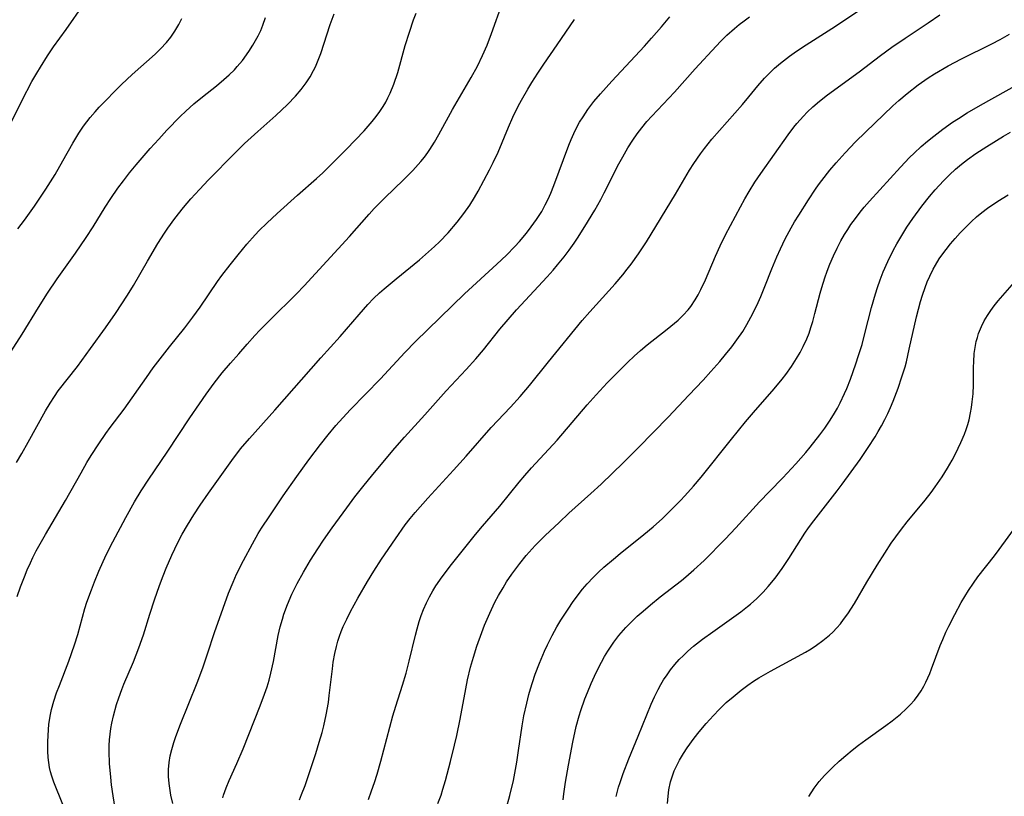
# Model space of a CAD drawing. Units: inches. Extents: x 2102912 to 2108317, y 196890 to 202334.
# Drawn here: x 2103257 to 2103368, y 199295 to 199382 of the extents above; entities that cross this region are included whole.
import ezdxf

# ---------------------------------------------------------------- set-up
doc = ezdxf.new("R2010")
doc.units = ezdxf.units.IN
doc.header["$MEASUREMENT"] = 0
doc.layers.add('c_08_T14S_R20E', color=39, linetype='Continuous')

msp = doc.modelspace()

# ---------------------------------------------------------------- linework, layer by layer
at = {"layer": 'c_08_T14S_R20E'}
for points in [[(2103256.27, 199370.3, 1012), (2103257.64, 199373.08, 1012), (2103258.74, 199375.17, 1012), (2103259.27, 199376.1, 1012), (2103259.69, 199376.8, 1012), (2103260.47, 199378.05, 1012), (2103261.15, 199379.05, 1012), (2103262.55, 199380.99, 1012), (2103264.56, 199383.86, 1012)], [(2103262.2, 199294.19, 1022), (2103261.19, 199296.7, 1022), (2103260.96, 199297.37, 1022), (2103260.82, 199297.84, 1022), (2103260.71, 199298.32, 1022), (2103260.61, 199298.89, 1022), (2103260.55, 199299.46, 1022), (2103260.51, 199300.17, 1022), (2103260.51, 199301.2, 1022), (2103260.58, 199302.6, 1022), (2103260.64, 199303.14, 1022), (2103260.78, 199304.09, 1022), (2103260.94, 199304.84, 1022), (2103261.2, 199305.78, 1022), (2103261.5, 199306.7, 1022), (2103261.81, 199307.53, 1022), (2103262.86, 199310.23, 1022), (2103263.5, 199312.06, 1022), (2103263.87, 199313.24, 1022), (2103264.67, 199316.14, 1022), (2103264.89, 199316.84, 1022), (2103265.39, 199318.24, 1022), (2103265.74, 199319.14, 1022), (2103266.24, 199320.34, 1022), (2103267.06, 199322.14, 1022), (2103267.8, 199323.61, 1022), (2103269.24, 199326.35, 1022), (2103270.23, 199328.1, 1022), (2103270.97, 199329.31, 1022), (2103271.84, 199330.64, 1022), (2103273.89, 199333.65, 1022), (2103276.41, 199337.51, 1022), (2103277.49, 199339.09, 1022), (2103278.25, 199340.17, 1022), (2103279.15, 199341.4, 1022), (2103280.05, 199342.55, 1022), (2103280.97, 199343.63, 1022), (2103281.89, 199344.69, 1022), (2103282.82, 199345.75, 1022), (2103283.7, 199346.71, 1022), (2103284.26, 199347.31, 1022), (2103285.41, 199348.49, 1022), (2103288.35, 199351.41, 1022), (2103289.22, 199352.29, 1022), (2103294.31, 199357.81, 1022), (2103296.49, 199360.3, 1022), (2103297.07, 199360.94, 1022), (2103297.63, 199361.52, 1022), (2103298.25, 199362.13, 1022), (2103300.36, 199364.16, 1022), (2103301.38, 199365.2, 1022), (2103302.27, 199366.21, 1022), (2103302.68, 199366.72, 1022), (2103303.08, 199367.24, 1022), (2103303.31, 199367.57, 1022), (2103303.83, 199368.39, 1022), (2103304.32, 199369.24, 1022), (2103305.85, 199372.04, 1022), (2103307.94, 199375.64, 1022), (2103308.62, 199376.89, 1022), (2103309.21, 199378.1, 1022), (2103309.71, 199379.26, 1022), (2103310.21, 199380.56, 1022), (2103311.45, 199384, 1022)], [(2103257.01, 199332.51, 1018), (2103257.61, 199333.51, 1018), (2103258.33, 199334.76, 1018), (2103260.27, 199338.3, 1018), (2103260.76, 199339.14, 1018), (2103261.25, 199339.91, 1018), (2103261.69, 199340.54, 1018), (2103263.82, 199343.26, 1018), (2103265.31, 199345.26, 1018), (2103266.97, 199347.57, 1018), (2103268.08, 199349.19, 1018), (2103269.44, 199351.25, 1018), (2103270.1, 199352.31, 1018), (2103271.67, 199355.07, 1018), (2103272.85, 199357.05, 1018), (2103273.57, 199358.2, 1018), (2103273.95, 199358.75, 1018), (2103274.75, 199359.85, 1018), (2103275.71, 199361.08, 1018), (2103276.52, 199362.04, 1018), (2103277.49, 199363.09, 1018), (2103278.52, 199364.16, 1018), (2103281.45, 199367.14, 1018), (2103282.54, 199368.22, 1018), (2103284.04, 199369.59, 1018), (2103286.05, 199371.37, 1018), (2103287.34, 199372.59, 1018), (2103288.26, 199373.55, 1018), (2103288.88, 199374.27, 1018), (2103289.44, 199375.02, 1018), (2103289.89, 199375.69, 1018), (2103290.28, 199376.4, 1018), (2103290.5, 199376.84, 1018), (2103290.8, 199377.56, 1018), (2103291.07, 199378.3, 1018), (2103292.14, 199381.55, 1018), (2103292.57, 199382.76, 1018)], [(2103257.09, 199317.49, 1020), (2103257.46, 199318.56, 1020), (2103257.89, 199319.69, 1020), (2103258.21, 199320.49, 1020), (2103258.56, 199321.28, 1020), (2103258.82, 199321.85, 1020), (2103259.22, 199322.62, 1020), (2103260.25, 199324.45, 1020), (2103262.51, 199328.26, 1020), (2103264.23, 199331.34, 1020), (2103264.89, 199332.5, 1020), (2103265.36, 199333.27, 1020), (2103266.21, 199334.58, 1020), (2103267.01, 199335.74, 1020), (2103267.5, 199336.42, 1020), (2103269.05, 199338.48, 1020), (2103271.55, 199342.04, 1020), (2103272.31, 199343.09, 1020), (2103274.13, 199345.45, 1020), (2103275.85, 199347.6, 1020), (2103276.76, 199348.77, 1020), (2103277.57, 199349.91, 1020), (2103279.53, 199352.77, 1020), (2103280.01, 199353.45, 1020), (2103280.92, 199354.65, 1020), (2103281.82, 199355.76, 1020), (2103282.8, 199356.94, 1020), (2103283.75, 199358, 1020), (2103284.2, 199358.47, 1020), (2103285.05, 199359.32, 1020), (2103286.19, 199360.39, 1020), (2103288.47, 199362.44, 1020), (2103290.6, 199364.3, 1020), (2103291.31, 199364.95, 1020), (2103291.91, 199365.53, 1020), (2103293.98, 199367.61, 1020), (2103295.93, 199369.67, 1020), (2103296.84, 199370.7, 1020), (2103297.15, 199371.07, 1020), (2103297.63, 199371.72, 1020), (2103298.07, 199372.39, 1020), (2103298.35, 199372.87, 1020), (2103298.61, 199373.36, 1020), (2103298.85, 199373.86, 1020), (2103299.26, 199374.88, 1020), (2103299.7, 199376.2, 1020), (2103300.55, 199379.23, 1020), (2103301, 199380.7, 1020), (2103301.48, 199382.09, 1020), (2103301.77, 199382.84, 1020)], [(2103288.69, 199294.72, 1030), (2103288.94, 199295.3, 1030), (2103289.33, 199296.32, 1030), (2103289.57, 199297.01, 1030), (2103290.51, 199299.89, 1030), (2103290.92, 199301.18, 1030), (2103291.23, 199302.27, 1030), (2103291.43, 199303.02, 1030), (2103291.69, 199304.22, 1030), (2103291.93, 199305.6, 1030), (2103292.04, 199306.4, 1030), (2103292.38, 199309.38, 1030), (2103292.48, 199310.13, 1030), (2103292.66, 199311.12, 1030), (2103292.85, 199311.9, 1030), (2103293, 199312.47, 1030), (2103293.18, 199313.04, 1030), (2103293.38, 199313.58, 1030), (2103293.6, 199314.12, 1030), (2103293.99, 199314.97, 1030), (2103294.41, 199315.81, 1030), (2103295.22, 199317.31, 1030), (2103296.31, 199319.17, 1030), (2103297.04, 199320.34, 1030), (2103297.89, 199321.66, 1030), (2103299.45, 199323.96, 1030), (2103300.55, 199325.5, 1030), (2103301.1, 199326.21, 1030), (2103301.67, 199326.91, 1030), (2103303.07, 199328.5, 1030), (2103305.94, 199331.63, 1030), (2103307.36, 199333.2, 1030), (2103310.16, 199336.42, 1030), (2103312.33, 199338.71, 1030), (2103313.41, 199339.9, 1030), (2103314.45, 199341.12, 1030), (2103316.6, 199343.79, 1030), (2103320.37, 199348.4, 1030), (2103321.21, 199349.38, 1030), (2103324.04, 199352.53, 1030), (2103324.9, 199353.53, 1030), (2103325.4, 199354.14, 1030), (2103325.83, 199354.7, 1030), (2103326.68, 199355.87, 1030), (2103327.57, 199357.23, 1030), (2103330.82, 199362.57, 1030), (2103332.39, 199365.23, 1030), (2103332.87, 199366, 1030), (2103333.59, 199367.07, 1030), (2103334.05, 199367.69, 1030), (2103334.88, 199368.72, 1030), (2103338.31, 199372.62, 1030), (2103339.03, 199373.47, 1030), (2103340.02, 199374.68, 1030), (2103340.78, 199375.56, 1030), (2103341.51, 199376.3, 1030), (2103341.9, 199376.67, 1030), (2103342.57, 199377.24, 1030), (2103343.56, 199378, 1030), (2103344.36, 199378.57, 1030), (2103345.44, 199379.28, 1030), (2103348.31, 199381.1, 1030), (2103351.51, 199383.26, 1030)], [(2103296.42, 199294.76, 1032), (2103296.78, 199295.71, 1032), (2103297.09, 199296.64, 1032), (2103297.38, 199297.58, 1032), (2103297.79, 199299.06, 1032), (2103298.8, 199302.87, 1032), (2103299.14, 199304.11, 1032), (2103299.47, 199305.19, 1032), (2103300.23, 199307.56, 1032), (2103300.63, 199308.92, 1032), (2103300.98, 199310.23, 1032), (2103301.68, 199313.16, 1032), (2103301.87, 199313.87, 1032), (2103302.11, 199314.69, 1032), (2103302.34, 199315.37, 1032), (2103302.59, 199316.04, 1032), (2103302.92, 199316.79, 1032), (2103303.25, 199317.47, 1032), (2103303.62, 199318.14, 1032), (2103303.96, 199318.7, 1032), (2103304.66, 199319.71, 1032), (2103305.72, 199321.08, 1032), (2103308.41, 199324.42, 1032), (2103309.2, 199325.36, 1032), (2103311.12, 199327.62, 1032), (2103313.29, 199330.29, 1032), (2103313.94, 199331.05, 1032), (2103314.69, 199331.9, 1032), (2103317.55, 199335.01, 1032), (2103320.92, 199338.95, 1032), (2103321.92, 199340.08, 1032), (2103323.17, 199341.42, 1032), (2103324.49, 199342.78, 1032), (2103325.47, 199343.75, 1032), (2103326.17, 199344.4, 1032), (2103326.89, 199345.05, 1032), (2103327.64, 199345.68, 1032), (2103329.89, 199347.42, 1032), (2103330.71, 199348.09, 1032), (2103331.1, 199348.44, 1032), (2103331.68, 199349, 1032), (2103332.22, 199349.59, 1032), (2103332.51, 199349.96, 1032), (2103333.02, 199350.71, 1032), (2103333.35, 199351.28, 1032), (2103333.65, 199351.87, 1032), (2103334.15, 199352.97, 1032), (2103335.27, 199355.6, 1032), (2103335.81, 199356.77, 1032), (2103336.42, 199358.01, 1032), (2103338.09, 199361.15, 1032), (2103338.57, 199362.03, 1032), (2103339.06, 199362.86, 1032), (2103339.71, 199363.91, 1032), (2103340.35, 199364.87, 1032), (2103343.41, 199369.19, 1032), (2103344.07, 199370.06, 1032), (2103344.4, 199370.46, 1032), (2103345.15, 199371.31, 1032), (2103345.57, 199371.75, 1032), (2103346.2, 199372.35, 1032), (2103346.92, 199372.98, 1032), (2103347.84, 199373.7, 1032), (2103351.36, 199376.25, 1032), (2103353.78, 199378.09, 1032), (2103355.05, 199379.03, 1032), (2103356.52, 199380.05, 1032), (2103359.1, 199381.74, 1032), (2103360.42, 199382.64, 1032)], [(2103256.03, 199344.39, 1016), (2103257.65, 199346.86, 1016), (2103259.48, 199349.87, 1016), (2103260.48, 199351.46, 1016), (2103261.55, 199353.09, 1016), (2103263.61, 199355.94, 1016), (2103264.82, 199357.71, 1016), (2103265.6, 199358.91, 1016), (2103266.94, 199361.11, 1016), (2103267.56, 199362.09, 1016), (2103268.37, 199363.24, 1016), (2103268.98, 199364.07, 1016), (2103269.66, 199364.94, 1016), (2103270.4, 199365.83, 1016), (2103271.97, 199367.67, 1016), (2103272.93, 199368.73, 1016), (2103273.85, 199369.73, 1016), (2103275.33, 199371.24, 1016), (2103275.97, 199371.85, 1016), (2103276.88, 199372.69, 1016), (2103277.83, 199373.48, 1016), (2103279.4, 199374.71, 1016), (2103280.23, 199375.39, 1016), (2103280.84, 199375.93, 1016), (2103281.42, 199376.5, 1016), (2103281.73, 199376.85, 1016), (2103282.3, 199377.54, 1016), (2103283.02, 199378.53, 1016), (2103283.48, 199379.24, 1016), (2103283.79, 199379.77, 1016), (2103284.08, 199380.31, 1016), (2103284.36, 199380.89, 1016), (2103284.61, 199381.49, 1016), (2103284.91, 199382.36, 1016)], [(2103257.17, 199358.66, 1014), (2103257.92, 199359.66, 1014), (2103259.03, 199361.22, 1014), (2103260.29, 199363.12, 1014), (2103261.32, 199364.77, 1014), (2103262.21, 199366.29, 1014), (2103263.33, 199368.29, 1014), (2103263.99, 199369.38, 1014), (2103264.51, 199370.17, 1014), (2103265.26, 199371.14, 1014), (2103265.82, 199371.79, 1014), (2103266.28, 199372.29, 1014), (2103268.76, 199374.84, 1014), (2103269.96, 199375.98, 1014), (2103272.54, 199378.24, 1014), (2103273.14, 199378.82, 1014), (2103273.79, 199379.53, 1014), (2103274.28, 199380.15, 1014), (2103274.72, 199380.81, 1014), (2103275.18, 199381.58, 1014), (2103275.52, 199382.24, 1014)], [(2103268.07, 199293.73, 1024), (2103267.83, 199295.18, 1024), (2103267.66, 199296.41, 1024), (2103267.56, 199297.25, 1024), (2103267.42, 199298.79, 1024), (2103267.37, 199300.13, 1024), (2103267.38, 199300.79, 1024), (2103267.42, 199301.42, 1024), (2103267.49, 199302.07, 1024), (2103267.58, 199302.71, 1024), (2103267.69, 199303.29, 1024), (2103267.87, 199304.13, 1024), (2103268.22, 199305.38, 1024), (2103268.47, 199306.14, 1024), (2103268.8, 199307.06, 1024), (2103269.04, 199307.66, 1024), (2103270.12, 199310.17, 1024), (2103270.72, 199311.75, 1024), (2103271.22, 199313.21, 1024), (2103271.93, 199315.5, 1024), (2103272.46, 199317.12, 1024), (2103273.03, 199318.73, 1024), (2103273.43, 199319.81, 1024), (2103273.77, 199320.65, 1024), (2103274.4, 199322.13, 1024), (2103275.08, 199323.54, 1024), (2103275.57, 199324.48, 1024), (2103276.14, 199325.47, 1024), (2103276.88, 199326.65, 1024), (2103277.59, 199327.73, 1024), (2103278.5, 199329.06, 1024), (2103281.11, 199332.73, 1024), (2103282.11, 199334.03, 1024), (2103283.1, 199335.2, 1024), (2103285.93, 199338.36, 1024), (2103291.09, 199344.22, 1024), (2103293.24, 199346.61, 1024), (2103295.37, 199349.09, 1024), (2103296.37, 199350.21, 1024), (2103297, 199350.86, 1024), (2103297.65, 199351.49, 1024), (2103298.17, 199351.97, 1024), (2103299.51, 199353.09, 1024), (2103302.13, 199355.21, 1024), (2103302.82, 199355.79, 1024), (2103303.83, 199356.7, 1024), (2103304.37, 199357.22, 1024), (2103305.34, 199358.24, 1024), (2103306.37, 199359.43, 1024), (2103307.12, 199360.38, 1024), (2103307.79, 199361.34, 1024), (2103308.31, 199362.19, 1024), (2103308.7, 199362.89, 1024), (2103309.96, 199365.27, 1024), (2103310.39, 199366.1, 1024), (2103310.93, 199367.26, 1024), (2103312.09, 199370.07, 1024), (2103312.59, 199371.19, 1024), (2103313.2, 199372.4, 1024), (2103313.56, 199373.08, 1024), (2103314.28, 199374.33, 1024), (2103314.73, 199375.08, 1024), (2103315.39, 199376.1, 1024), (2103316.07, 199377.11, 1024), (2103317.57, 199379.27, 1024), (2103319.48, 199382.11, 1024)], [(2103274.52, 199294.31, 1026), (2103274.3, 199295.23, 1026), (2103274.2, 199295.75, 1026), (2103274.09, 199296.54, 1026), (2103274.03, 199297.33, 1026), (2103274.03, 199298.12, 1026), (2103274.1, 199298.9, 1026), (2103274.23, 199299.64, 1026), (2103274.4, 199300.37, 1026), (2103274.61, 199301.12, 1026), (2103274.84, 199301.79, 1026), (2103275.37, 199303.2, 1026), (2103277.24, 199307.82, 1026), (2103277.88, 199309.51, 1026), (2103278.41, 199311.06, 1026), (2103279.18, 199313.47, 1026), (2103280.15, 199316.19, 1026), (2103280.76, 199317.86, 1026), (2103281.26, 199319.11, 1026), (2103281.65, 199320.01, 1026), (2103282.41, 199321.53, 1026), (2103283.42, 199323.4, 1026), (2103284.08, 199324.53, 1026), (2103284.46, 199325.14, 1026), (2103285.36, 199326.52, 1026), (2103286.88, 199328.75, 1026), (2103288.4, 199330.93, 1026), (2103289.76, 199332.81, 1026), (2103291.05, 199334.5, 1026), (2103291.91, 199335.61, 1026), (2103292.77, 199336.63, 1026), (2103293.14, 199337.05, 1026), (2103294.42, 199338.42, 1026), (2103297.77, 199341.88, 1026), (2103300.49, 199344.83, 1026), (2103301.68, 199346.07, 1026), (2103307.18, 199351.41, 1026), (2103310.81, 199354.73, 1026), (2103311.87, 199355.73, 1026), (2103312.82, 199356.7, 1026), (2103313.32, 199357.26, 1026), (2103314.11, 199358.2, 1026), (2103314.65, 199358.9, 1026), (2103315.24, 199359.72, 1026), (2103315.82, 199360.62, 1026), (2103316.23, 199361.36, 1026), (2103316.55, 199362, 1026), (2103316.85, 199362.67, 1026), (2103317.2, 199363.53, 1026), (2103318.86, 199368.03, 1026), (2103319.13, 199368.7, 1026), (2103319.41, 199369.36, 1026), (2103319.73, 199370, 1026), (2103320.07, 199370.62, 1026), (2103320.45, 199371.23, 1026), (2103320.99, 199372.03, 1026), (2103321.68, 199372.93, 1026), (2103322.4, 199373.79, 1026), (2103323.69, 199375.21, 1026), (2103327.32, 199379.14, 1026), (2103328.13, 199380.03, 1026), (2103329.24, 199381.3, 1026), (2103330.17, 199382.43, 1026)], [(2103280.12, 199294.94, 1028), (2103280.2, 199295.22, 1028), (2103280.47, 199296.05, 1028), (2103280.81, 199296.88, 1028), (2103281.67, 199298.77, 1028), (2103282.39, 199300.44, 1028), (2103284.29, 199305.24, 1028), (2103284.79, 199306.55, 1028), (2103285.06, 199307.36, 1028), (2103285.29, 199308.13, 1028), (2103285.49, 199308.9, 1028), (2103285.77, 199310.21, 1028), (2103286.32, 199313.13, 1028), (2103286.54, 199314.09, 1028), (2103286.78, 199314.95, 1028), (2103286.96, 199315.51, 1028), (2103287.35, 199316.6, 1028), (2103287.85, 199317.74, 1028), (2103288.45, 199318.96, 1028), (2103289.14, 199320.22, 1028), (2103289.93, 199321.56, 1028), (2103290.74, 199322.83, 1028), (2103291.4, 199323.81, 1028), (2103292.37, 199325.19, 1028), (2103294.01, 199327.44, 1028), (2103294.91, 199328.64, 1028), (2103295.8, 199329.78, 1028), (2103296.93, 199331.17, 1028), (2103299.38, 199334.1, 1028), (2103300.47, 199335.35, 1028), (2103302.73, 199337.83, 1028), (2103305.13, 199340.54, 1028), (2103307.38, 199342.92, 1028), (2103308.45, 199344.1, 1028), (2103309.31, 199345.13, 1028), (2103311.15, 199347.44, 1028), (2103312.06, 199348.53, 1028), (2103313.01, 199349.6, 1028), (2103316.44, 199353.28, 1028), (2103317.1, 199354.04, 1028), (2103317.6, 199354.63, 1028), (2103318.33, 199355.54, 1028), (2103318.9, 199356.3, 1028), (2103319.45, 199357.08, 1028), (2103319.82, 199357.63, 1028), (2103320.64, 199358.93, 1028), (2103321.76, 199360.78, 1028), (2103322.43, 199361.97, 1028), (2103322.83, 199362.72, 1028), (2103324.48, 199365.96, 1028), (2103324.9, 199366.75, 1028), (2103325.47, 199367.74, 1028), (2103326.02, 199368.6, 1028), (2103326.51, 199369.3, 1028), (2103327.02, 199369.98, 1028), (2103327.6, 199370.68, 1028), (2103328.14, 199371.29, 1028), (2103330.69, 199374, 1028), (2103333, 199376.59, 1028), (2103335.35, 199379.14, 1028), (2103335.89, 199379.7, 1028), (2103336.56, 199380.36, 1028), (2103337.43, 199381.13, 1028), (2103337.95, 199381.57, 1028), (2103338.48, 199381.98, 1028), (2103339.08, 199382.42, 1028)], [(2103304.2, 199294.29, 1034), (2103304.55, 199295.24, 1034), (2103304.76, 199295.9, 1034), (2103305.05, 199296.87, 1034), (2103305.61, 199299, 1034), (2103306.07, 199300.84, 1034), (2103306.32, 199301.92, 1034), (2103306.71, 199303.74, 1034), (2103307.31, 199307.15, 1034), (2103307.52, 199308.17, 1034), (2103307.86, 199309.56, 1034), (2103308.18, 199310.7, 1034), (2103308.57, 199311.93, 1034), (2103309.11, 199313.45, 1034), (2103309.42, 199314.27, 1034), (2103310, 199315.64, 1034), (2103310.58, 199316.86, 1034), (2103310.99, 199317.61, 1034), (2103311.49, 199318.46, 1034), (2103311.89, 199319.12, 1034), (2103312.48, 199319.99, 1034), (2103313.37, 199321.19, 1034), (2103314.09, 199322.07, 1034), (2103315.1, 199323.2, 1034), (2103316.23, 199324.33, 1034), (2103317.77, 199325.79, 1034), (2103318.88, 199326.82, 1034), (2103321.33, 199329.03, 1034), (2103322.48, 199330.09, 1034), (2103324.97, 199332.5, 1034), (2103326.66, 199334.18, 1034), (2103330, 199337.58, 1034), (2103332.29, 199340.04, 1034), (2103333.89, 199341.72, 1034), (2103334.77, 199342.69, 1034), (2103335.76, 199343.83, 1034), (2103336.4, 199344.59, 1034), (2103337.1, 199345.45, 1034), (2103337.69, 199346.25, 1034), (2103338.33, 199347.19, 1034), (2103338.81, 199347.97, 1034), (2103339.26, 199348.77, 1034), (2103339.52, 199349.26, 1034), (2103340.08, 199350.42, 1034), (2103340.38, 199351.1, 1034), (2103340.83, 199352.2, 1034), (2103341.59, 199354.18, 1034), (2103342.15, 199355.55, 1034), (2103342.55, 199356.43, 1034), (2103343.09, 199357.54, 1034), (2103343.77, 199358.79, 1034), (2103344.15, 199359.46, 1034), (2103344.61, 199360.22, 1034), (2103345.7, 199361.93, 1034), (2103346.49, 199363.12, 1034), (2103346.83, 199363.61, 1034), (2103347.19, 199364.1, 1034), (2103348.1, 199365.26, 1034), (2103348.79, 199366.06, 1034), (2103349.81, 199367.2, 1034), (2103350.98, 199368.43, 1034), (2103352.07, 199369.5, 1034), (2103355.14, 199372.44, 1034), (2103355.82, 199373.06, 1034), (2103356.74, 199373.83, 1034), (2103357.97, 199374.79, 1034), (2103359.12, 199375.59, 1034), (2103359.83, 199376.04, 1034), (2103361.33, 199376.92, 1034), (2103362.84, 199377.73, 1034), (2103366.22, 199379.41, 1034), (2103367.17, 199379.9, 1034), (2103368.2, 199380.48, 1034)], [(2103311.86, 199293.69, 1036), (2103312.27, 199295.21, 1036), (2103312.65, 199296.88, 1036), (2103313.04, 199298.92, 1036), (2103313.24, 199300.25, 1036), (2103313.64, 199303, 1036), (2103313.83, 199304.14, 1036), (2103314.14, 199305.55, 1036), (2103314.38, 199306.5, 1036), (2103314.57, 199307.15, 1036), (2103314.79, 199307.87, 1036), (2103315.11, 199308.78, 1036), (2103315.58, 199310.01, 1036), (2103316.15, 199311.37, 1036), (2103316.48, 199312.09, 1036), (2103316.98, 199313.11, 1036), (2103317.52, 199314.1, 1036), (2103317.95, 199314.83, 1036), (2103318.85, 199316.2, 1036), (2103319.27, 199316.81, 1036), (2103319.89, 199317.66, 1036), (2103320.39, 199318.3, 1036), (2103320.91, 199318.92, 1036), (2103321.57, 199319.62, 1036), (2103322.17, 199320.2, 1036), (2103322.8, 199320.77, 1036), (2103323.85, 199321.67, 1036), (2103324.61, 199322.3, 1036), (2103327.27, 199324.42, 1036), (2103328.29, 199325.29, 1036), (2103329.34, 199326.24, 1036), (2103330.36, 199327.22, 1036), (2103331.38, 199328.25, 1036), (2103331.85, 199328.75, 1036), (2103332.83, 199329.84, 1036), (2103333.69, 199330.86, 1036), (2103337.07, 199335.11, 1036), (2103338.65, 199337.05, 1036), (2103339.53, 199338.09, 1036), (2103341.85, 199340.74, 1036), (2103342.76, 199341.85, 1036), (2103343.17, 199342.37, 1036), (2103343.78, 199343.24, 1036), (2103344.37, 199344.15, 1036), (2103344.76, 199344.81, 1036), (2103345.12, 199345.49, 1036), (2103345.52, 199346.35, 1036), (2103345.76, 199346.97, 1036), (2103345.98, 199347.63, 1036), (2103346.19, 199348.3, 1036), (2103346.43, 199349.19, 1036), (2103347.01, 199351.46, 1036), (2103347.2, 199352.1, 1036), (2103347.53, 199353.17, 1036), (2103347.81, 199353.95, 1036), (2103348.11, 199354.71, 1036), (2103348.51, 199355.66, 1036), (2103348.9, 199356.5, 1036), (2103349.33, 199357.33, 1036), (2103349.74, 199358.04, 1036), (2103350.09, 199358.6, 1036), (2103350.46, 199359.15, 1036), (2103350.96, 199359.85, 1036), (2103351.49, 199360.54, 1036), (2103351.95, 199361.1, 1036), (2103352.53, 199361.77, 1036), (2103356, 199365.57, 1036), (2103357.02, 199366.65, 1036), (2103357.52, 199367.15, 1036), (2103358.33, 199367.9, 1036), (2103359.04, 199368.51, 1036), (2103359.74, 199369.07, 1036), (2103360.73, 199369.83, 1036), (2103361.84, 199370.61, 1036), (2103362.5, 199371.05, 1036), (2103363.48, 199371.67, 1036), (2103364.97, 199372.54, 1036), (2103369.45, 199375.03, 1036)], [(2103318.23, 199294.71, 1038), (2103318.31, 199295.39, 1038), (2103318.5, 199296.7, 1038), (2103318.82, 199298.58, 1038), (2103319.32, 199301.18, 1038), (2103319.69, 199302.92, 1038), (2103320.01, 199304.11, 1038), (2103320.19, 199304.71, 1038), (2103320.66, 199306.03, 1038), (2103320.95, 199306.75, 1038), (2103321.37, 199307.73, 1038), (2103321.75, 199308.57, 1038), (2103322.15, 199309.41, 1038), (2103322.52, 199310.13, 1038), (2103322.87, 199310.76, 1038), (2103323.24, 199311.38, 1038), (2103323.89, 199312.36, 1038), (2103324.47, 199313.13, 1038), (2103325.23, 199314, 1038), (2103325.89, 199314.67, 1038), (2103326.52, 199315.27, 1038), (2103327.17, 199315.86, 1038), (2103328.01, 199316.57, 1038), (2103329.09, 199317.44, 1038), (2103331.47, 199319.3, 1038), (2103331.97, 199319.7, 1038), (2103332.86, 199320.46, 1038), (2103334.02, 199321.54, 1038), (2103336.38, 199323.93, 1038), (2103337.57, 199325.2, 1038), (2103340.21, 199328.08, 1038), (2103341.33, 199329.25, 1038), (2103342.82, 199330.77, 1038), (2103344.27, 199332.34, 1038), (2103345.39, 199333.62, 1038), (2103345.88, 199334.21, 1038), (2103346.98, 199335.6, 1038), (2103347.52, 199336.34, 1038), (2103348.13, 199337.24, 1038), (2103348.62, 199338.02, 1038), (2103348.95, 199338.6, 1038), (2103349.26, 199339.2, 1038), (2103349.75, 199340.23, 1038), (2103349.98, 199340.78, 1038), (2103350.4, 199341.83, 1038), (2103351.01, 199343.56, 1038), (2103351.32, 199344.47, 1038), (2103351.7, 199345.73, 1038), (2103352.02, 199346.94, 1038), (2103352.75, 199349.88, 1038), (2103353.19, 199351.4, 1038), (2103353.42, 199352.12, 1038), (2103353.72, 199352.97, 1038), (2103354.08, 199353.86, 1038), (2103354.59, 199355.03, 1038), (2103355.2, 199356.25, 1038), (2103355.6, 199357.01, 1038), (2103356.25, 199358.12, 1038), (2103356.73, 199358.88, 1038), (2103357.4, 199359.85, 1038), (2103358.41, 199361.22, 1038), (2103359.27, 199362.31, 1038), (2103359.87, 199363.03, 1038), (2103360.82, 199364.07, 1038), (2103361.48, 199364.73, 1038), (2103362.17, 199365.37, 1038), (2103362.83, 199365.92, 1038), (2103363.52, 199366.44, 1038), (2103364.45, 199367.1, 1038), (2103365.69, 199367.89, 1038), (2103367.55, 199369.05, 1038), (2103368.32, 199369.52, 1038)], [(2103324.17, 199295.07, 1040), (2103324.43, 199296.12, 1040), (2103324.6, 199296.66, 1040), (2103324.94, 199297.66, 1040), (2103325.57, 199299.31, 1040), (2103326.63, 199301.83, 1040), (2103328.08, 199305.43, 1040), (2103328.45, 199306.24, 1040), (2103328.87, 199307.09, 1040), (2103329.17, 199307.62, 1040), (2103329.48, 199308.15, 1040), (2103329.86, 199308.72, 1040), (2103330.25, 199309.27, 1040), (2103330.73, 199309.88, 1040), (2103331.22, 199310.42, 1040), (2103331.69, 199310.9, 1040), (2103332.19, 199311.37, 1040), (2103332.82, 199311.91, 1040), (2103333.83, 199312.71, 1040), (2103334.97, 199313.54, 1040), (2103337.34, 199315.21, 1040), (2103338.12, 199315.79, 1040), (2103338.88, 199316.38, 1040), (2103339.2, 199316.64, 1040), (2103339.92, 199317.28, 1040), (2103340.61, 199317.96, 1040), (2103341.2, 199318.61, 1040), (2103341.98, 199319.56, 1040), (2103342.77, 199320.64, 1040), (2103343.51, 199321.74, 1040), (2103344.85, 199323.88, 1040), (2103345.3, 199324.58, 1040), (2103345.72, 199325.2, 1040), (2103346.29, 199325.97, 1040), (2103348.91, 199329.32, 1040), (2103349.48, 199330.08, 1040), (2103351.47, 199332.85, 1040), (2103352.4, 199334.19, 1040), (2103353.16, 199335.38, 1040), (2103353.52, 199335.99, 1040), (2103353.86, 199336.6, 1040), (2103354.24, 199337.32, 1040), (2103354.57, 199338, 1040), (2103354.88, 199338.68, 1040), (2103355.17, 199339.37, 1040), (2103355.74, 199340.83, 1040), (2103356.17, 199342.1, 1040), (2103356.51, 199343.23, 1040), (2103356.66, 199343.79, 1040), (2103356.99, 199345.21, 1040), (2103357.8, 199348.81, 1040), (2103358.25, 199350.54, 1040), (2103358.46, 199351.26, 1040), (2103358.75, 199352.1, 1040), (2103359.01, 199352.75, 1040), (2103359.29, 199353.39, 1040), (2103359.67, 199354.15, 1040), (2103359.91, 199354.59, 1040), (2103360.35, 199355.31, 1040), (2103360.63, 199355.73, 1040), (2103361.11, 199356.37, 1040), (2103361.61, 199356.98, 1040), (2103362.14, 199357.6, 1040), (2103362.7, 199358.21, 1040), (2103363.43, 199358.98, 1040), (2103363.97, 199359.5, 1040), (2103364.52, 199360.01, 1040), (2103365.12, 199360.51, 1040), (2103365.73, 199360.98, 1040), (2103366.9, 199361.79, 1040), (2103368.05, 199362.5, 1040)], [(2103329.92, 199294.29, 1042), (2103329.97, 199295.13, 1042), (2103330.06, 199295.82, 1042), (2103330.26, 199296.74, 1042), (2103330.53, 199297.64, 1042), (2103330.66, 199297.96, 1042), (2103330.83, 199298.35, 1042), (2103331.24, 199299.14, 1042), (2103331.71, 199299.9, 1042), (2103332.13, 199300.55, 1042), (2103332.91, 199301.64, 1042), (2103333.46, 199302.34, 1042), (2103334.25, 199303.28, 1042), (2103335.05, 199304.16, 1042), (2103335.7, 199304.84, 1042), (2103336.48, 199305.6, 1042), (2103337.25, 199306.27, 1042), (2103338.16, 199307.01, 1042), (2103338.92, 199307.57, 1042), (2103339.54, 199307.99, 1042), (2103340.15, 199308.37, 1042), (2103341.44, 199309.11, 1042), (2103344.05, 199310.53, 1042), (2103345.37, 199311.27, 1042), (2103345.99, 199311.64, 1042), (2103346.6, 199312.04, 1042), (2103347.32, 199312.55, 1042), (2103348.07, 199313.17, 1042), (2103348.43, 199313.51, 1042), (2103348.86, 199313.97, 1042), (2103349.27, 199314.44, 1042), (2103349.63, 199314.91, 1042), (2103350.1, 199315.56, 1042), (2103350.84, 199316.7, 1042), (2103352.24, 199319.1, 1042), (2103353.39, 199321.01, 1042), (2103354.24, 199322.35, 1042), (2103354.97, 199323.47, 1042), (2103355.47, 199324.19, 1042), (2103356.1, 199325.03, 1042), (2103356.76, 199325.86, 1042), (2103358.77, 199328.27, 1042), (2103359.44, 199329.14, 1042), (2103359.9, 199329.76, 1042), (2103360.68, 199330.9, 1042), (2103361.27, 199331.86, 1042), (2103361.79, 199332.76, 1042), (2103362.16, 199333.46, 1042), (2103362.78, 199334.75, 1042), (2103363.16, 199335.66, 1042), (2103363.36, 199336.21, 1042), (2103363.55, 199336.77, 1042), (2103363.69, 199337.28, 1042), (2103363.86, 199338.06, 1042), (2103363.96, 199338.66, 1042), (2103364.04, 199339.28, 1042), (2103364.13, 199340.2, 1042), (2103364.17, 199341.2, 1042), (2103364.19, 199343.18, 1042), (2103364.21, 199343.79, 1042), (2103364.27, 199344.7, 1042), (2103364.39, 199345.6, 1042), (2103364.48, 199346.04, 1042), (2103364.61, 199346.5, 1042), (2103364.75, 199346.96, 1042), (2103365.07, 199347.74, 1042), (2103365.38, 199348.36, 1042), (2103365.73, 199348.96, 1042), (2103366.11, 199349.54, 1042), (2103366.5, 199350.05, 1042), (2103366.95, 199350.6, 1042), (2103368.79, 199352.71, 1042)], [(2103345.73, 199295.09, 1044), (2103346.33, 199296.02, 1044), (2103346.91, 199296.76, 1044), (2103347.51, 199297.45, 1044), (2103348.44, 199298.39, 1044), (2103349.15, 199299.05, 1044), (2103349.88, 199299.69, 1044), (2103350.59, 199300.27, 1044), (2103351.31, 199300.84, 1044), (2103352.13, 199301.45, 1044), (2103354.37, 199303.04, 1044), (2103355.06, 199303.55, 1044), (2103356.01, 199304.32, 1044), (2103356.65, 199304.9, 1044), (2103357.09, 199305.35, 1044), (2103357.56, 199305.89, 1044), (2103357.99, 199306.45, 1044), (2103358.32, 199306.93, 1044), (2103358.61, 199307.43, 1044), (2103358.85, 199307.88, 1044), (2103359.29, 199308.86, 1044), (2103359.49, 199309.37, 1044), (2103360.46, 199312.01, 1044), (2103360.73, 199312.66, 1044), (2103361.09, 199313.48, 1044), (2103361.41, 199314.17, 1044), (2103362.08, 199315.48, 1044), (2103362.8, 199316.82, 1044), (2103363.2, 199317.5, 1044), (2103363.62, 199318.16, 1044), (2103364.17, 199318.98, 1044), (2103364.68, 199319.69, 1044), (2103366.53, 199322.04, 1044), (2103367.06, 199322.74, 1044), (2103369.06, 199325.52, 1044)]]:
    msp.add_polyline3d(points, dxfattribs=at)

doc.saveas('drawing.dxf')
